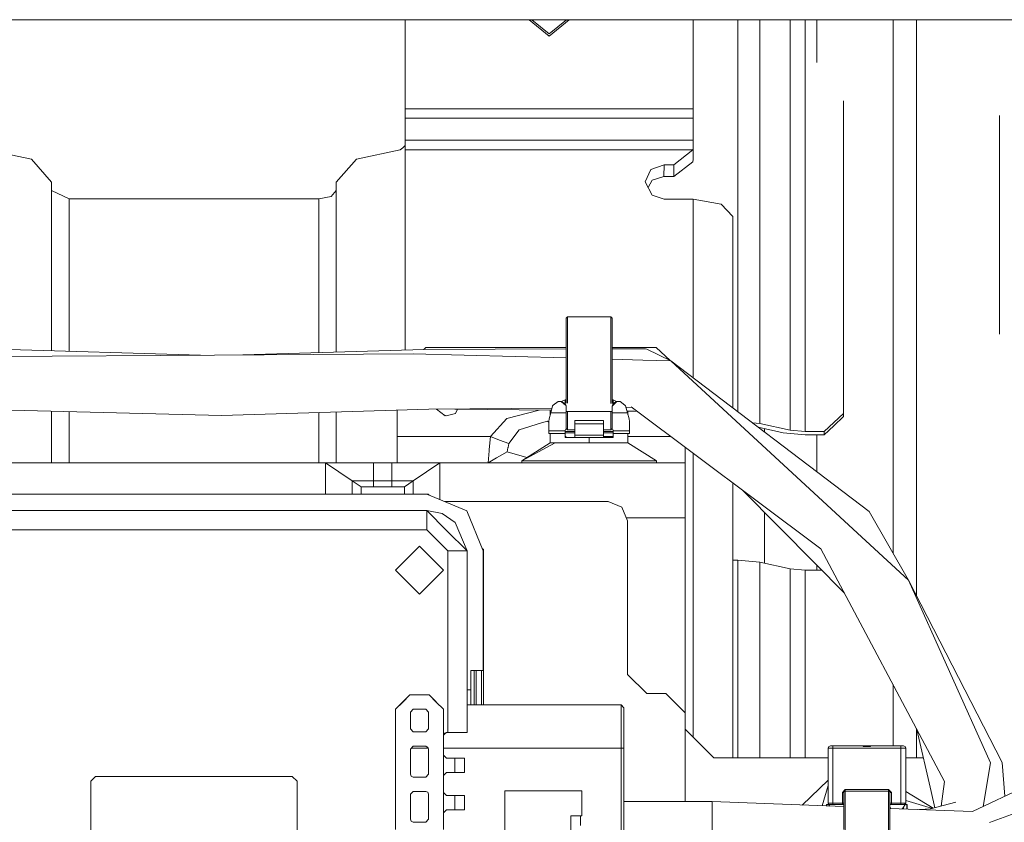
# Model space of a CAD drawing. Units: millimetres. Extents: x 967 to 8470, y -1530 to 1682.
# Drawn here: x 3841 to 3943, y 273 to 356 of the extents above; entities that cross this region are included whole.
import ezdxf

# ---------------------------------------------------------------- set-up
doc = ezdxf.new("R2010")
doc.units = ezdxf.units.MM
doc.layers.add('1', color=7, linetype='Continuous', true_color=0xffffff)

msp = doc.modelspace()

# ---------------------------------------------------------------- linework, layer by layer
at = {"layer": '1', "color": 18, "linetype": 'Continuous', "lineweight": 13}
for p, q in [((3886.83033, 356.409997), (3704.999924, 356.409997)), ((3880.956173, 347.142607), (3880.956173, 356.409997)), ((3886.83033, 356.409997), (4366.705711, 356.409997)), ((3893.864163, 356.409997), (3895.956993, 354.71043)), ((3895.956993, 354.937345), (3894.143569, 356.409997)), ((3898.049823, 356.409997), (3895.956993, 354.71043)), ((3895.956993, 354.937345), (3897.770417, 356.409997)), ((3910.956144, 347.142607), (3910.956144, 356.409997)), ((3915.625334, 344.436437), (3915.625334, 356.409997)), ((3917.896986, 344.03044), (3917.896986, 356.409997)), ((3921.07749, 354.725331), (3921.07749, 356.409997)), ((3922.625303, 356.409997), (3922.625303, 354.40582)), ((3923.865795, 356.409997), (3923.865795, 351.965755)), ((3931.798697, 319.951832), (3931.798697, 356.409997)), ((3934.223652, 346.443981), (3934.223652, 356.409997)), ((3921.07749, 354.725331), (3921.07749, 313.66232)), ((3922.625303, 313.515246), (3922.625303, 354.40582)), ((3926.625252, 315.406114), (3926.625252, 347.97827)), ((3910.956144, 347.142607), (3880.956173, 347.142607)), ((3880.956173, 346.164942), (3880.956173, 347.142607)), ((3910.956144, 346.164942), (3910.956144, 347.142607)), ((3880.956173, 346.164942), (3910.956144, 346.164942)), ((3880.956173, 343.876392), (3880.956173, 346.164942)), ((3910.956144, 343.876392), (3910.956144, 346.164942)), ((3934.223652, 300.0485), (3934.223652, 346.443981)), ((3942.89279, 346.443981), (3942.89279, 323.676616)), ((3880.956173, 343.3052), (3880.956173, 343.876392)), ((3910.956144, 343.876392), (3880.956173, 343.876392)), ((3910.956144, 343.080103), (3910.956144, 343.876392)), ((3915.625334, 344.436437), (3915.625334, 315.573737)), ((3917.896986, 314.348102), (3917.896986, 344.03044)), ((3842.026234, 341.877997), (3837.456226, 342.855692)), ((3880.456209, 342.855692), (3875.886202, 341.877997)), ((3880.704641, 343.078941), (3880.456209, 342.855692)), ((3880.956173, 343.3052), (3880.704641, 343.078941)), ((3880.956173, 342.863888), (3880.956173, 343.3052)), ((3880.956173, 342.863888), (3910.941124, 342.863888)), ((3880.956173, 342.863888), (3880.956173, 322.01665)), ((3910.941124, 342.863888), (3908.956289, 341.309816)), ((3910.941124, 342.863888), (3910.956144, 343.080103)), ((3910.956144, 341.851711), (3910.956144, 343.080103)), ((3844.126225, 339.497775), (3842.026234, 341.877997)), ((3875.886202, 341.877997), (3873.786211, 339.497775)), ((3908.956289, 340.081483), (3910.937548, 341.610402)), ((3910.937548, 341.610402), (3910.956144, 341.851711)), ((3906.549692, 340.795845), (3905.956268, 339.528292)), ((3906.549692, 340.795845), (3907.9566, 341.309816)), ((3907.9566, 341.309816), (3907.924175, 340.081483)), ((3907.9566, 341.309816), (3908.956289, 341.309816)), ((3908.956289, 341.309816), (3908.956289, 340.081483)), ((3905.956268, 339.528292), (3906.70681, 338.12964)), ((3906.694651, 339.698315), (3906.278856, 338.927142)), ((3906.694651, 339.698315), (3907.924175, 340.081483)), ((3907.924175, 340.081483), (3908.956289, 340.081483)), ((3844.126225, 339.497775), (3844.126225, 321.936568)), ((3845.956326, 337.753683), (3844.126225, 338.612825)), ((3873.786211, 338.612825), (3873.250246, 338.005334)), ((3873.786211, 339.497775), (3873.786211, 321.798027)), ((3845.956326, 337.753683), (3845.956326, 321.881623)), ((3871.95611, 337.753683), (3845.956326, 337.753683)), ((3871.95611, 337.753683), (3873.250246, 338.005334)), ((3871.95611, 337.753683), (3871.95611, 321.742224)), ((3906.70681, 338.12964), (3907.9566, 337.735891)), ((3910.956144, 337.735891), (3907.9566, 337.735891)), ((3910.956144, 337.735891), (3913.883686, 337.204337)), ((3910.956144, 319.116137), (3910.956144, 337.735891)), ((3913.883686, 337.204337), (3915.096283, 335.921049)), ((3915.096283, 315.975115), (3915.096283, 335.921049)), ((3897.726297, 325.315088), (3897.876263, 325.465083)), ((3897.726297, 319.585085), (3897.726297, 325.315088)), ((3902.376175, 325.465083), (3897.876263, 325.465083)), ((3897.876263, 319.585085), (3897.876263, 325.465083)), ((3902.52614, 325.315088), (3902.376175, 325.465083)), ((3902.376175, 319.585085), (3902.376175, 325.465083)), ((3902.52614, 325.315088), (3902.52614, 319.585085)), ((3819.356203, 322.680226), (3859.643951, 321.470686)), ((3883.126259, 322.275102), (3882.915577, 322.076395)), ((3897.726297, 322.119851), (3882.95126, 322.077483)), ((3883.126259, 322.275102), (3897.726297, 322.275102)), ((3902.52614, 322.275102), (3907.126188, 322.275102)), ((3905.992746, 322.143555), (3902.52614, 322.133614)), ((3906.129837, 322.089195), (3905.992746, 322.143555)), ((3908.62608, 320.8839), (3906.129837, 322.089195)), ((3907.126188, 322.275102), (3908.575162, 320.908485)), ((3833.965302, 321.29401), (3861.115456, 321.480811)), ((3861.115456, 321.480811), (3881.807804, 321.623176)), ((3864.043461, 321.500956), (3882.95126, 322.077483)), ((3881.807804, 321.623176), (3897.726297, 321.184353)), ((3902.52614, 321.052036), (3905.738831, 320.963472)), ((3905.738831, 320.963472), (3908.62608, 320.8839)), ((3908.62608, 320.8839), (3926.732302, 304.185241)), ((3908.62608, 320.8839), (3929.295778, 305.202305)), ((3897.726297, 316.46219), (3897.726297, 319.585085)), ((3897.876263, 316.472859), (3897.876263, 319.585085)), ((3902.376175, 319.585085), (3902.376175, 316.455066)), ((3902.52614, 319.585085), (3902.52614, 316.455066)), ((3931.798697, 300.831723), (3931.798697, 319.951832)), ((3896.261184, 315.96471), (3883.412361, 315.836757)), ((3896.124601, 315.455079), (3896.327019, 316.210359)), ((3896.327019, 316.210359), (3896.392822, 316.260844)), ((3896.392822, 316.260844), (3896.906614, 316.65507)), ((3896.906614, 316.65507), (3897.226334, 316.65507)), ((3897.22991, 316.65507), (3897.226334, 316.65507)), ((3897.22991, 316.65507), (3897.50123, 316.420615)), ((3897.22991, 316.65507), (3897.566795, 316.487312)), ((3897.230162, 316.654944), (3897.258997, 316.653997)), ((3897.230162, 316.654944), (3897.258997, 316.653997)), ((3897.258997, 316.653997), (3897.626162, 316.810787)), ((3897.566795, 316.487312), (3897.258997, 316.653997)), ((3897.50123, 316.420615), (3897.675514, 316.269934)), ((3897.626162, 316.455066), (3897.566795, 316.487312)), ((3897.626162, 316.810787), (3897.726297, 316.810787)), ((3897.626162, 316.455066), (3897.626162, 316.810787)), ((3897.692868, 316.254865), (3897.626162, 316.455066)), ((3897.675514, 316.269934), (3897.720337, 316.231012)), ((3897.726297, 316.155076), (3897.720337, 316.231012)), ((3897.726297, 315.455079), (3897.726297, 316.155076)), ((3902.52614, 316.810787), (3902.626276, 316.810787)), ((3902.60911, 316.237867), (3902.52614, 316.155076)), ((3902.529478, 316.164553), (3902.52614, 316.155076)), ((3902.52614, 316.155076), (3902.52614, 315.455079)), ((3902.529478, 316.164553), (3902.626276, 316.455066)), ((3902.60911, 316.237867), (3903.026104, 316.65507)), ((3902.626276, 316.810787), (3902.626276, 316.455066)), ((3902.626276, 316.810787), (3902.993441, 316.653997)), ((3902.626276, 316.455066), (3902.993441, 316.653997)), ((3902.993441, 316.653997), (3903.026104, 316.65507)), ((3903.026104, 316.65507), (3903.345823, 316.65507)), ((3903.345823, 316.65507), (3903.859615, 316.260844)), ((3903.859615, 316.260844), (3903.925419, 316.210359)), ((3903.925419, 316.210359), (3904.127836, 315.455079)), ((3904.593022, 316.047681), (3903.970678, 316.041483)), ((3904.513359, 316.107273), (3924.280882, 301.320016)), ((3835.780859, 315.860629), (3861.828566, 315.179646)), ((3844.126225, 315.64245), (3844.126225, 310.275078)), ((3845.956326, 315.594605), (3845.956326, 310.275078)), ((3861.828566, 315.179646), (3883.412361, 315.836757)), ((3871.95611, 315.487976), (3871.95611, 310.275078)), ((3873.786211, 315.543693), (3873.786211, 310.275078)), ((3880.126238, 313.006043), (3880.126238, 315.736713)), ((3885.126114, 315.166235), (3884.236746, 315.844967)), ((3885.224276, 315.170555), (3884.948283, 315.301949)), ((3885.36787, 315.176874), (3885.126114, 315.166235)), ((3885.36787, 315.176874), (3886.191368, 315.394968)), ((3896.200331, 315.737647), (3886.138502, 315.863905)), ((3886.191368, 315.394968), (3886.430455, 315.860242)), ((3891.566038, 314.898193), (3894.928214, 315.75361)), ((3895.960331, 314.841568), (3896.124601, 315.455079)), ((3896.076202, 315.274321), (3896.076202, 315.739205)), ((3896.124601, 315.455079), (3897.726297, 315.455079)), ((3897.726297, 315.625072), (3902.52614, 315.625072)), ((3897.726297, 313.755065), (3897.726297, 315.455079)), ((3897.876263, 313.705087), (3897.876263, 315.625072)), ((3902.376175, 315.625072), (3902.376175, 313.705087)), ((3902.52614, 315.455079), (3902.52614, 313.755065)), ((3902.52614, 315.455079), (3904.127836, 315.455079)), ((3904.84643, 315.629154), (3904.078601, 315.638789)), ((3904.127836, 315.455079), (3904.292107, 314.841568)), ((3904.176235, 315.637564), (3904.176235, 315.274321)), ((3904.84643, 315.629154), (3905.157729, 315.625247)), ((3926.625252, 315.406114), (3925.625324, 314.460695)), ((3926.625252, 315.077424), (3925.625324, 314.132124)), ((3926.625252, 315.077424), (3926.625252, 315.406114)), ((3889.841318, 313.006043), (3891.566038, 314.898193)), ((3892.853975, 313.713521), (3895.153284, 314.414948)), ((3895.795584, 314.610928), (3895.153284, 314.414948)), ((3895.795584, 314.610928), (3895.926237, 314.497848)), ((3895.926237, 314.582765), (3895.960331, 314.841568)), ((3895.926237, 313.60507), (3895.926237, 314.582765)), ((3898.626328, 314.568818), (3898.626328, 314.688355)), ((3901.62611, 314.688355), (3898.626328, 314.688355)), ((3898.626328, 314.312488), (3898.626328, 314.568818)), ((3901.62611, 314.312488), (3898.626328, 314.312488)), ((3898.626328, 313.162148), (3898.626328, 314.312488)), ((3901.62611, 314.688355), (3901.62611, 314.568818)), ((3901.62611, 314.568818), (3901.62611, 314.312488)), ((3901.62611, 313.162148), (3901.62611, 314.312488)), ((3904.292107, 314.841568), (3904.3262, 314.582765)), ((3904.3262, 314.582765), (3904.3262, 313.60507)), ((3917.146878, 314.419379), (3917.896986, 314.348102)), ((3917.747771, 313.963495), (3920.34483, 313.403517)), ((3917.896986, 314.348102), (3921.07749, 313.66232)), ((3924.625397, 313.515246), (3925.625324, 314.460695)), ((3924.625397, 313.186795), (3925.625324, 314.132124)), ((3880.126238, 313.006043), (3889.841318, 313.006043)), ((3880.126238, 310.275078), (3880.126238, 313.006043)), ((3889.725685, 311.653793), (3889.841318, 313.006043)), ((3889.841318, 313.006043), (3890.797377, 312.638581)), ((3892.853975, 313.713521), (3891.753435, 312.271118)), ((3897.626162, 313.60507), (3895.926237, 313.60507)), ((3895.926237, 313.30508), (3895.926237, 313.60507)), ((3895.926237, 313.30508), (3897.626162, 313.30508)), ((3896.076202, 312.350661), (3896.076202, 313.30508)), ((3897.626162, 313.655078), (3897.655487, 313.725799)), ((3897.626162, 313.60507), (3897.626162, 313.655078)), ((3897.626162, 313.30508), (3897.626162, 313.60507)), ((3898.626328, 313.535064), (3897.626162, 313.535064)), ((3898.626328, 313.385069), (3897.626162, 313.385069)), ((3897.626162, 313.30508), (3897.626162, 312.895089)), ((3897.626162, 313.026568), (3897.778073, 312.895089)), ((3900.126219, 312.895089), (3897.626162, 312.895089)), ((3897.655487, 313.725799), (3897.726297, 313.755065)), ((3897.876263, 313.705087), (3897.726297, 313.855082)), ((3898.626328, 313.705087), (3897.876263, 313.705087)), ((3898.626328, 313.162148), (3901.62611, 313.162148)), ((3898.626328, 312.895089), (3898.626328, 313.162148)), ((3900.126219, 312.895089), (3902.626276, 312.895089)), ((3900.126219, 312.350661), (3900.126219, 312.895089)), ((3902.376175, 313.705087), (3901.62611, 313.705087)), ((3902.626276, 313.535064), (3901.62611, 313.535064)), ((3902.626276, 313.385069), (3901.62611, 313.385069)), ((3901.62611, 312.895089), (3901.62611, 313.162148)), ((3902.626276, 313.006043), (3901.62611, 313.006043)), ((3902.52614, 313.855082), (3902.376175, 313.705087)), ((3902.52614, 313.755065), (3902.596951, 313.725799)), ((3902.626276, 313.655078), (3902.596951, 313.725799)), ((3902.626276, 313.655078), (3902.626276, 313.60507)), ((3902.626276, 313.30508), (3902.626276, 313.60507)), ((3902.626276, 313.60507), (3904.3262, 313.60507)), ((3902.626276, 313.30508), (3904.3262, 313.30508)), ((3902.626276, 312.895089), (3902.626276, 313.30508)), ((3904.176235, 312.350661), (3904.176235, 313.30508)), ((3908.659066, 313.006043), (3904.176235, 313.006043)), ((3904.3262, 313.60507), (3904.3262, 313.30508)), ((3918.398619, 313.469714), (3918.398619, 313.82316)), ((3920.34483, 313.403517), (3922.625303, 313.186795)), ((3921.07749, 313.66232), (3922.625303, 313.515246)), ((3922.625303, 313.515246), (3924.625397, 313.515246)), ((3922.625303, 313.186795), (3924.625397, 313.186795)), ((3923.865795, 313.186795), (3923.865795, 310.942203)), ((3924.625397, 313.186795), (3924.625397, 313.515246)), ((3890.797377, 312.638581), (3891.753435, 312.271118)), ((3891.673803, 311.819077), (3891.680717, 311.857909)), ((3891.753435, 312.271118), (3891.680717, 311.857909)), ((3893.105507, 310.475081), (3896.572113, 312.350661)), ((3893.105507, 310.475081), (3896.076202, 312.350661)), ((3896.572113, 312.350661), (3896.076202, 312.350661)), ((3900.126219, 312.350661), (3896.572113, 312.350661)), ((3902.0679, 312.350661), (3900.126219, 312.350661)), ((3904.176235, 312.350661), (3902.0679, 312.350661)), ((3907.146931, 310.475081), (3904.176235, 312.350661)), ((3910.126209, 310.275078), (3910.126209, 311.908535)), ((3889.714479, 311.523438), (3889.60743, 310.275078)), ((3889.714479, 311.523438), (3889.725685, 311.653793)), ((3890.48028, 310.7768), (3891.604185, 311.422884)), ((3891.604185, 311.422884), (3891.673803, 311.819077)), ((3891.604185, 311.422884), (3893.626132, 310.803783)), ((3910.956144, 297.622532), (3910.956144, 311.287695)), ((3923.865795, 309.321901), (3923.865795, 310.942203)), ((3839.584351, 310.275078), (3872.668266, 310.275078)), ((3872.668266, 310.275078), (3877.676249, 310.275078)), ((3872.668266, 307.000786), (3872.668266, 310.275078)), ((3872.668266, 310.275078), (3875.449181, 308.400065)), ((3877.676249, 310.275078), (3877.676249, 308.400065)), ((3877.676249, 310.275078), (3879.576206, 310.275078)), ((3879.576206, 310.275078), (3879.576206, 308.400065)), ((3879.576206, 310.275078), (3884.584188, 310.275078)), ((3881.803274, 308.400065), (3884.584188, 310.275078)), ((3884.584188, 310.275078), (3910.126209, 310.275078)), ((3884.584188, 306.42737), (3884.584188, 310.275078)), ((3889.60743, 310.275078), (3890.48028, 310.7768)), ((3893.105507, 310.475081), (3900.520325, 310.475081)), ((3893.105507, 310.275078), (3893.105507, 310.475081)), ((3903.961658, 310.475081), (3900.520325, 310.475081)), ((3903.961658, 310.475081), (3904.971361, 310.475081)), ((3907.146931, 310.475081), (3904.971361, 310.475081)), ((3907.146931, 310.475081), (3907.146931, 310.275078)), ((3910.126209, 310.275078), (3910.126209, 304.545075)), ((3875.449181, 308.400065), (3877.676249, 308.400065)), ((3875.449181, 308.400065), (3876.37639, 307.77508)), ((3875.449181, 307.000786), (3875.449181, 308.400065)), ((3876.37639, 307.77508), (3880.876064, 307.77508)), ((3876.37639, 307.000786), (3876.37639, 307.77508)), ((3877.676249, 308.400065), (3877.676249, 307.77508)), ((3877.676249, 308.400065), (3879.576206, 308.400065)), ((3879.576206, 308.400065), (3881.803274, 308.400065)), ((3879.576206, 308.400065), (3879.576206, 307.77508)), ((3880.876064, 307.77508), (3881.803274, 308.400065)), ((3880.876064, 307.000786), (3880.876064, 307.77508)), ((3881.803274, 307.000786), (3881.803274, 308.400065)), ((3915.096283, 296.814859), (3915.096283, 308.190631)), ((3883.355379, 307.000786), (3834.555387, 307.000786)), ((3834.705353, 306.998551), (3883.205175, 306.998551)), ((3883.205175, 306.998551), (3887.377262, 305.270493)), ((3883.355379, 307.000786), (3883.355379, 306.944132)), ((3883.355379, 307.000786), (3883.465392, 306.890771)), ((3883.355379, 306.944132), (3883.355379, 306.936337)), ((3916.077158, 307.456879), (3923.664093, 299.796373)), ((3902.126312, 306.235075), (3885.048451, 306.235075)), ((3903.540373, 305.649281), (3902.126312, 306.235075)), ((3883.205175, 305.298567), (3834.705353, 305.298567)), ((3883.205175, 305.298567), (3885.305405, 303.198576)), ((3883.205175, 305.298567), (3884.812593, 304.978848)), ((3883.205175, 305.298567), (3883.205175, 304.712772)), ((3883.205175, 304.712772), (3883.205175, 303.298563)), ((3886.175156, 304.068416), (3884.812593, 304.978848)), ((3887.377262, 305.270493), (3889.10532, 301.098555)), ((3904.126167, 304.235071), (3903.540373, 305.649281)), ((3918.398619, 299.82101), (3918.398619, 305.112907)), ((3933.399677, 298.036098), (3929.295778, 305.202305)), ((3887.405396, 301.098555), (3886.175156, 304.068416)), ((3903.997757, 304.545075), (3910.126209, 304.545075)), ((3904.126167, 288.235068), (3904.126167, 304.235071)), ((3910.126209, 304.545075), (3910.126209, 284.23509)), ((3933.399677, 298.036098), (3926.732302, 304.185241)), ((3843.080282, 303.298563), (3834.705353, 303.298563)), ((3874.830246, 303.298563), (3843.080282, 303.298563)), ((3883.205175, 303.298563), (3874.830246, 303.298563)), ((3883.205175, 303.298563), (3884.055376, 302.448571)), ((3887.405396, 301.098555), (3885.305405, 303.198576)), ((3879.955292, 299.098551), (3882.455349, 301.598579)), ((3882.455349, 301.598579), (3884.955406, 299.098551)), ((3885.405302, 301.098555), (3884.055376, 302.448571)), ((3885.405302, 301.098555), (3885.405302, 290.848553)), ((3886.819601, 301.098555), (3885.405302, 301.098555)), ((3887.405396, 301.098555), (3886.819601, 301.098555)), ((3887.405396, 282.198578), (3887.405396, 301.098555)), ((3888.99774, 301.358279), (3889.107466, 301.24855)), ((3889.043191, 301.24855), (3889.050961, 301.24855)), ((3889.107466, 301.24855), (3889.050961, 301.24855)), ((3889.10532, 301.098555), (3889.10532, 288.648576)), ((3889.107466, 301.24855), (3889.107466, 285.048574)), ((3924.280882, 301.320016), (3937.15167, 277.086824)), ((3915.096283, 300.14503), (3915.625334, 300.14503)), ((3915.625334, 300.14503), (3917.896986, 299.929172)), ((3915.625334, 279.545069), (3915.625334, 300.14503)), ((3917.896986, 299.929172), (3921.07749, 299.243391)), ((3917.896986, 279.545069), (3917.896986, 299.929172)), ((3926.739198, 296.691486), (3923.664093, 299.796373)), ((3923.865795, 299.096316), (3923.865795, 299.592717)), ((3934.223652, 296.431894), (3934.223652, 300.0485)), ((3879.955292, 299.098551), (3882.455349, 296.598554)), ((3882.455349, 296.598554), (3884.955406, 299.098551)), ((3921.07749, 299.243391), (3921.07749, 279.545069)), ((3921.07749, 299.243391), (3922.625303, 299.096316)), ((3922.625303, 299.096316), (3924.357435, 299.096316)), ((3922.625303, 279.545069), (3922.625303, 299.096316)), ((3910.956144, 281.715155), (3910.956144, 297.622532)), ((3933.399677, 298.036098), (3941.926718, 279.03071)), ((3933.399677, 298.036098), (3943.148136, 279.056728)), ((3915.096283, 296.814859), (3915.096283, 279.545069)), ((3885.405302, 282.198578), (3885.405302, 290.848553)), ((3887.805223, 288.648576), (3887.805223, 286.61707)), ((3889.10532, 288.648576), (3887.805223, 288.648576)), ((3888.155222, 285.048574), (3888.155222, 288.648576)), ((3888.355255, 288.648576), (3888.355255, 285.048574)), ((3888.907671, 288.648576), (3888.907671, 285.048574)), ((3906.126261, 286.235064), (3904.126167, 288.235068)), ((3887.805223, 286.61707), (3887.405396, 286.61707)), ((3887.805223, 286.61707), (3887.805223, 285.048574)), ((3908.126116, 286.235064), (3906.126261, 286.235064)), ((3910.126209, 284.23509), (3908.126116, 286.235064)), ((3931.798697, 280.788571), (3931.798697, 287.165433)), ((3881.455183, 286.09857), (3879.955292, 284.598559)), ((3879.955292, 284.598559), (3880.705357, 285.348564)), ((3881.455183, 286.09857), (3880.705357, 285.348564)), ((3883.455276, 286.09857), (3881.455183, 286.09857)), ((3884.180307, 285.373569), (3883.455276, 286.09857)), ((3883.455276, 286.09857), (3884.205341, 285.348564)), ((3884.205341, 285.348564), (3883.455276, 286.09857)), ((3884.180307, 285.373569), (3884.205341, 285.348564)), ((3884.955406, 284.598559), (3884.205341, 285.348564)), ((3879.955292, 284.598559), (3879.955292, 281.498551)), ((3881.805182, 284.598559), (3881.505251, 284.298569)), ((3881.505251, 284.298569), (3881.505251, 282.548577)), ((3881.805182, 284.598559), (3883.105278, 284.598559)), ((3883.105278, 284.598559), (3883.405209, 284.298569)), ((3883.405209, 284.298569), (3883.405209, 282.548577)), ((3884.955406, 281.498551), (3884.955406, 284.598559)), ((3903.455257, 285.048574), (3887.405396, 285.048574)), ((3903.455257, 285.048574), (3903.455257, 282.798558)), ((3903.755188, 284.748554), (3903.455257, 285.048574)), ((3903.755188, 280.548573), (3903.755188, 284.748554)), ((3910.126209, 274.996579), (3910.126209, 284.23509)), ((3940.049887, 273.946166), (3963.279247, 284.987032)), ((3881.505251, 282.548577), (3881.805182, 282.248557)), ((3883.105278, 282.248557), (3881.805182, 282.248557)), ((3883.405209, 282.548577), (3883.105278, 282.248557)), ((3885.043144, 282.110691), (3884.955406, 281.898558)), ((3885.043144, 282.110691), (3885.255337, 282.198578)), ((3885.105371, 282.048553), (3885.255337, 282.198578)), ((3885.255337, 282.198578), (3885.405302, 282.198578)), ((3887.405396, 282.198578), (3885.405302, 282.198578)), ((3903.455257, 280.548573), (3903.455257, 282.798558)), ((3913.12623, 279.545069), (3910.126209, 282.54509)), ((3934.223652, 279.545069), (3934.223652, 282.599714)), ((3935.749054, 276.027173), (3934.274431, 282.504106)), ((3879.955292, 276.798576), (3879.955292, 281.498551)), ((3885.105371, 282.048553), (3884.955406, 281.898558)), ((3884.955406, 281.498551), (3884.955406, 276.798576)), ((3881.805182, 280.748576), (3881.505251, 280.448556)), ((3881.505251, 277.848572), (3881.505251, 280.448556)), ((3883.363842, 280.548573), (3881.605238, 280.548573)), ((3881.805182, 280.748576), (3883.105278, 280.748576)), ((3883.105278, 280.748576), (3883.288145, 280.619264)), ((3883.317471, 280.660689), (3883.105278, 280.748576)), ((3883.353828, 280.572784), (3883.288145, 280.619264)), ((3883.317471, 280.660689), (3883.405209, 280.448556)), ((3883.405209, 280.448556), (3883.405209, 277.848572)), ((3903.455257, 280.548573), (3884.955406, 280.548573)), ((3903.755188, 280.548573), (3903.455257, 280.548573)), ((3903.455257, 263.64857), (3903.455257, 280.548573)), ((3903.755188, 263.64857), (3903.755188, 280.548573)), ((3925.088406, 280.715346), (3925.015211, 280.538559)), ((3925.015211, 280.538559), (3925.265312, 280.538559)), ((3925.015211, 280.538559), (3925.015211, 274.838567)), ((3925.088406, 280.715346), (3925.265312, 280.788571)), ((3925.265312, 280.788571), (3925.515175, 280.788571)), ((3925.265312, 280.538559), (3925.515175, 280.538559)), ((3925.515175, 280.788571), (3928.685188, 280.788571)), ((3925.515175, 280.715346), (3925.515175, 280.788571)), ((3925.515175, 280.715346), (3925.515175, 280.538559)), ((3925.515175, 280.538559), (3925.515175, 274.838567)), ((3932.61528, 280.538559), (3925.515175, 280.538559)), ((3928.685188, 280.788571), (3928.685188, 280.738562)), ((3929.445267, 280.788571), (3928.685188, 280.788571)), ((3928.685188, 280.738562), (3929.445267, 280.738562)), ((3929.445267, 280.788571), (3929.445267, 280.738562)), ((3932.61528, 280.788571), (3929.445267, 280.788571)), ((3932.865381, 280.788571), (3932.61528, 280.788571)), ((3932.61528, 280.715346), (3932.61528, 280.788571)), ((3932.61528, 280.538559), (3932.61528, 280.715346)), ((3932.61528, 274.838567), (3932.61528, 280.538559)), ((3932.865381, 280.538559), (3932.61528, 280.538559)), ((3933.042049, 280.715346), (3932.865381, 280.788571)), ((3932.865381, 280.538559), (3933.115244, 280.538559)), ((3933.115244, 280.538559), (3933.042049, 280.715346)), ((3933.115244, 274.838567), (3933.115244, 280.538559)), ((3884.955406, 279.817551), (3885.255337, 279.517561)), ((3885.255337, 279.517561), (3886.131287, 279.517561)), ((3886.131287, 279.517561), (3887.131214, 279.517561)), ((3886.131287, 278.017551), (3886.131287, 279.517561)), ((3887.131214, 279.517561), (3887.131214, 278.017551)), ((3925.015211, 279.545069), (3913.12623, 279.545069)), ((3934.948124, 279.545069), (3933.115244, 279.545069)), ((3941.926718, 279.03071), (3941.190226, 274.488167)), ((3941.83588, 272.815883), (3960.745811, 279.646784)), ((3943.148136, 279.056728), (3943.441701, 275.558288)), ((3884.955406, 277.717561), (3885.255337, 278.017551)), ((3885.255337, 278.017551), (3886.131287, 278.017551)), ((3886.131287, 278.017551), (3887.131214, 278.017551)), ((3848.705292, 277.59856), (3848.205328, 277.098566)), ((3848.205328, 277.098566), (3848.205328, 241.098568)), ((3848.705292, 277.59856), (3869.205236, 277.59856)), ((3869.7052, 277.098566), (3869.205236, 277.59856)), ((3869.7052, 241.098568), (3869.7052, 277.098566)), ((3881.593227, 277.636439), (3881.505251, 277.848572)), ((3881.593227, 277.636439), (3881.805182, 277.548552)), ((3883.105278, 277.548552), (3881.805182, 277.548552)), ((3883.105278, 277.548552), (3883.405209, 277.848572)), ((3925.015211, 277.204543), (3922.319918, 274.633527)), ((3936.784107, 274.525106), (3937.15167, 277.086824)), ((3879.955292, 276.798576), (3879.955292, 272.098571)), ((3881.805182, 276.048571), (3881.505251, 275.748551)), ((3881.805182, 276.048571), (3883.105278, 276.048571)), ((3883.317471, 275.960684), (3883.105278, 276.048571)), ((3883.317471, 275.960684), (3883.405209, 275.748551)), ((3884.955406, 276.798576), (3884.955406, 272.098571)), ((3899.352312, 276.098579), (3891.352177, 276.098579)), ((3891.352177, 268.098563), (3891.352177, 276.098579)), ((3899.352312, 276.098579), (3899.352312, 273.498565)), ((3925.015211, 276.67791), (3924.391797, 274.553204)), ((3926.515341, 275.93857), (3926.815271, 276.238561)), ((3926.665306, 275.93857), (3926.515341, 275.93857)), ((3926.515341, 274.838567), (3926.515341, 275.93857)), ((3926.665306, 275.93857), (3926.709175, 276.044637)), ((3926.665306, 272.087363), (3926.665306, 275.93857)), ((3926.815271, 276.088566), (3926.709175, 276.044637)), ((3926.815271, 276.238561), (3926.815271, 276.088566)), ((3931.315184, 276.238561), (3926.815271, 276.238561)), ((3926.815271, 276.088566), (3926.815271, 272.057322)), ((3926.815271, 276.088566), (3931.315184, 276.088566)), ((3931.315184, 276.238561), (3931.315184, 276.088566)), ((3931.615353, 275.93857), (3931.315184, 276.238561)), ((3931.315184, 276.088566), (3931.42128, 276.044637)), ((3931.315184, 276.088566), (3931.315184, 265.008569)), ((3931.42128, 276.044637), (3931.465387, 275.93857)), ((3931.465387, 275.93857), (3931.465387, 265.008569)), ((3931.465387, 275.93857), (3931.615353, 275.93857)), ((3931.615353, 274.838567), (3931.615353, 275.93857)), ((3935.956213, 274.303019), (3933.115244, 276.033886)), ((3935.749054, 276.027173), (3936.130928, 274.349887)), ((3881.505251, 275.748551), (3881.505251, 273.148566)), ((3883.405209, 275.748551), (3883.405209, 273.148566)), ((3884.955406, 275.921077), (3885.255337, 275.621057)), ((3885.255337, 275.621057), (3886.131287, 275.621057)), ((3886.131287, 275.621057), (3887.131214, 275.621057)), ((3886.131287, 274.121076), (3886.131287, 275.621057)), ((3887.131214, 274.121076), (3887.131214, 275.621057)), ((3912.955284, 274.996579), (3903.755188, 274.996579)), ((3912.955284, 274.996579), (3912.955284, 274.833679)), ((3912.955284, 274.996579), (3926.665306, 274.465064)), ((3935.883263, 274.28345), (3933.115244, 275.09561)), ((3935.679913, 274.228901), (3938.319916, 274.937093)), ((3884.955406, 273.821056), (3885.255337, 274.121076)), ((3885.255337, 274.121076), (3886.131287, 274.121076)), ((3886.131287, 274.121076), (3887.131214, 274.121076)), ((3912.955284, 274.833679), (3912.955284, 274.67078)), ((3912.955284, 271.772772), (3912.955284, 274.67078)), ((3924.865246, 274.688572), (3924.89934, 274.688572)), ((3924.865246, 274.534849), (3924.865246, 274.688572)), ((3924.89934, 274.688572), (3925.063848, 274.688572)), ((3924.89934, 274.533528), (3924.89934, 274.688572)), ((3925.015211, 274.838567), (3925.265312, 274.838567)), ((3925.015211, 274.838567), (3925.059319, 274.7325)), ((3925.059319, 274.7325), (3925.165176, 274.688572)), ((3925.063848, 274.688572), (3925.189533, 274.522277)), ((3925.063848, 274.688572), (3925.165176, 274.688572)), ((3925.165176, 274.688572), (3925.515175, 274.688572)), ((3925.265312, 274.838567), (3925.515175, 274.838567)), ((3925.515175, 274.838567), (3925.515175, 274.7325)), ((3925.515175, 274.838567), (3926.515341, 274.838567)), ((3925.515175, 274.7325), (3925.515175, 274.688572)), ((3925.515175, 274.688572), (3926.515341, 274.688572)), ((3926.515341, 274.838567), (3926.515341, 274.688572)), ((3926.665306, 274.838567), (3926.515341, 274.838567)), ((3926.665306, 274.688572), (3926.515341, 274.688572)), ((3931.465387, 274.838567), (3931.615353, 274.838567)), ((3931.465387, 274.688572), (3931.615353, 274.688572)), ((3931.471109, 274.40393), (3931.465387, 274.463236)), ((3931.465387, 274.278973), (3940.049887, 273.946166)), ((3931.516171, 274.320453), (3931.471109, 274.40393)), ((3931.540096, 274.276076), (3931.516171, 274.320453)), ((3931.615353, 274.7325), (3931.615353, 274.838567)), ((3931.615353, 274.838567), (3932.61528, 274.838567)), ((3931.615353, 274.688572), (3931.615353, 274.7325)), ((3931.615353, 274.688572), (3932.61528, 274.688572)), ((3932.61528, 274.838567), (3932.865381, 274.838567)), ((3932.61528, 274.838567), (3932.61528, 274.688572)), ((3932.61528, 274.688572), (3932.965279, 274.688572)), ((3932.745247, 274.229355), (3932.798624, 274.315238)), ((3932.798624, 274.315238), (3932.864428, 274.421066)), ((3932.864428, 274.421066), (3933.066845, 274.688572)), ((3932.864428, 274.224734), (3932.864428, 274.421066)), ((3933.115244, 274.838567), (3932.865381, 274.838567)), ((3932.965279, 274.688572), (3933.115244, 274.838567)), ((3932.965279, 274.688572), (3933.066845, 274.688572)), ((3933.066845, 274.688572), (3933.231115, 274.688572)), ((3933.231115, 274.688572), (3933.265209, 274.688572)), ((3933.231115, 274.210518), (3933.231115, 274.688572)), ((3933.265209, 274.209197), (3933.265209, 274.688572)), ((3935.679913, 274.228901), (3934.542318, 274.159685)), ((3881.593227, 272.936434), (3881.505251, 273.148566)), ((3881.593227, 272.936434), (3881.805182, 272.848576)), ((3883.105278, 272.848576), (3881.805182, 272.848576)), ((3883.105278, 272.848576), (3883.405209, 273.148566)), ((3898.20528, 273.498565), (3898.20528, 270.698577)), ((3899.238348, 273.498565), (3898.20528, 273.498565)), ((3899.238348, 272.498578), (3899.238348, 273.498565)), ((3899.352312, 273.498565), (3899.238348, 273.498565))]:
    msp.add_line(p, q, dxfattribs=at)

doc.saveas('drawing.dxf')
